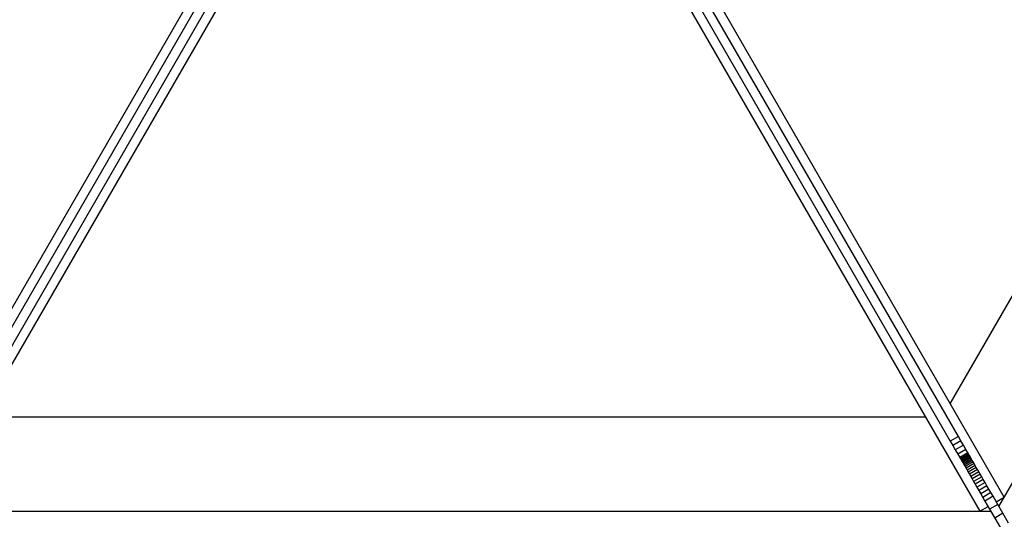
# Model space of a CAD drawing. Units: millimetres. Extents: x -3442 to 27534, y -3513 to 21822.
# Drawn here: x 19163 to 20210, y 12904 to 13436 of the extents above; entities that cross this region are included whole.
import ezdxf

# ---------------------------------------------------------------- set-up
doc = ezdxf.new("R2010")
doc.units = ezdxf.units.MM
doc.layers.add('PV-9450', color=7, linetype='Continuous')
doc.styles.get("Standard").update_dxf_attribs({"font": 'arial.ttf'})
doc.dimstyles.new('Kopia Kopia ISO-25 moduły', dxfattribs={"dimtxt": 300, "dimasz": 210, "dimexe": 1.25, "dimexo": 0.625, "dimgap": 80, "dimtad": 1, "dimdec": 1, "dimlfac": 0.001, "dimtxsty": 'Standard', "dimblk": 'OBLIQUE', "dimcen": 2.5, "dimse1": 1, "dimse2": 1, "dimadec": 0, "dimazin": 0, "dimtfac": 1, "dimtdec": 1, "dimtmove": 0, "dimatfit": 3, "dimfxl": 1, "dimtfillclr": 256, "dimarcsym": 0})

# ---------------------------------------------------------------- blocks, each defined once
blk = doc.blocks.new('*U1')
at = {"layer": 'PV-9450'}
for p, q in [((-14373.2, -7745.7), (-13801.7, -6755.7)), ((-13922.9, -6765.7), (-14425.2, -7635.7)), ((-15019.9, -6835.7), (-15539.5, -7735.7)), ((-14367.5, -7735.7), (-14887.1, -6835.7)), ((-15513.5, -7750.7), (-14993.9, -6850.7)), ((-15020, -6855.9), (-15490.8, -7671.3)), ((-15482.1, -7676.3), (-15011.3, -6860.9)), ((-14913.1, -6850.7), (-14393.5, -7750.7)), ((-14895.6, -6860.9), (-14424.9, -7676.3)), ((-14416.2, -7671.3), (-14887, -6855.9)), ((-14451.2, -7650.7), (-15455.8, -7650.7)), ((-14416.2, -7671.3), (-14424.9, -7676.3)), ((-14424.9, -7676.3), (-14422.2, -7680.9)), ((-14413.6, -7675.9), (-14422.2, -7680.9)), ((-14413.6, -7675.9), (-14416.2, -7671.3)), ((-14410.9, -7680.4), (-14413.6, -7675.9)), ((-14422.2, -7680.9), (-14419.6, -7685.4)), ((-14410.9, -7680.4), (-14419.6, -7685.4)), ((-14419.6, -7685.4), (-14417, -7690)), ((-14408.3, -7685), (-14417, -7690)), ((-14408.3, -7685), (-14410.9, -7680.4)), ((-14406.2, -7688.6), (-14408.3, -7685)), ((-14417, -7690), (-14414.9, -7693.6)), ((-14406.2, -7688.6), (-14414.9, -7693.6)), ((-14406.2, -7688.6), (-14414.9, -7693.6)), ((-14414.9, -7693.6), (-14414.8, -7693.7)), ((-14414.9, -7693.6), (-14414.9, -7693.6)), ((-14406.1, -7688.7), (-14414.8, -7693.7)), ((-14414.8, -7693.7), (-14414.7, -7693.9)), ((-14406, -7688.9), (-14414.7, -7693.9)), ((-14414.7, -7693.9), (-14414.5, -7694.3)), ((-14405.8, -7689.3), (-14414.5, -7694.3)), ((-14414.5, -7694.3), (-14414.2, -7694.8)), ((-14405.5, -7689.8), (-14414.2, -7694.8)), ((-14414.2, -7694.8), (-14413.9, -7695.3)), ((-14405.2, -7690.3), (-14413.9, -7695.3)), ((-14413.9, -7695.3), (-14413.4, -7696.1)), ((-14404.8, -7691.1), (-14413.4, -7696.1)), ((-14413.4, -7696.1), (-14412.9, -7696.9)), ((-14404.3, -7691.9), (-14412.9, -7696.9)), ((-14412.9, -7696.9), (-14412.4, -7697.9)), ((-14403.7, -7692.9), (-14412.4, -7697.9)), ((-14412.4, -7697.9), (-14411.7, -7699)), ((-14403.1, -7694), (-14411.7, -7699)), ((-14402.3, -7695.3), (-14411, -7700.3)), ((-14401.5, -7696.8), (-14410.2, -7701.8)), ((-14400.6, -7698.3), (-14409.2, -7703.3)), ((-14406.1, -7688.7), (-14406.2, -7688.6)), ((-14406.2, -7688.6), (-14406.2, -7688.6)), ((-14406, -7688.9), (-14406.1, -7688.7)), ((-14405.8, -7689.3), (-14406, -7688.9)), ((-14405.5, -7689.8), (-14405.8, -7689.3)), ((-14405.2, -7690.3), (-14405.5, -7689.8)), ((-14404.8, -7691.1), (-14405.2, -7690.3)), ((-14404.3, -7691.9), (-14404.8, -7691.1)), ((-14403.7, -7692.9), (-14404.3, -7691.9)), ((-14403.1, -7694), (-14403.7, -7692.9)), ((-14402.3, -7695.3), (-14403.1, -7694)), ((-14401.5, -7696.8), (-14402.3, -7695.3)), ((-14400.6, -7698.3), (-14401.5, -7696.8)), ((-14399.6, -7700.1), (-14400.6, -7698.3)), ((-14411.7, -7699), (-14411, -7700.3)), ((-14411, -7700.3), (-14410.2, -7701.8)), ((-14410.2, -7701.8), (-14409.2, -7703.3)), ((-14409.2, -7703.3), (-14408.2, -7705.1)), ((-14399.6, -7700.1), (-14408.2, -7705.1)), ((-14408.2, -7705.1), (-14407.1, -7707)), ((-14398.5, -7702), (-14407.1, -7707)), ((-14407.1, -7707), (-14405.9, -7709.1)), ((-14397.3, -7704.1), (-14405.9, -7709.1)), ((-14405.9, -7709.1), (-14404.6, -7711.3)), ((-14396, -7706.3), (-14404.6, -7711.3)), ((-14394.6, -7708.7), (-14403.2, -7713.7)), ((-14398.5, -7702), (-14399.6, -7700.1)), ((-14397.3, -7704.1), (-14398.5, -7702)), ((-14396, -7706.3), (-14397.3, -7704.1)), ((-14394.6, -7708.7), (-14396, -7706.3)), ((-14393.1, -7711.3), (-14394.6, -7708.7)), ((-14404.6, -7711.3), (-14403.2, -7713.7)), ((-14403.2, -7713.7), (-14401.7, -7716.3)), ((-14393.1, -7711.3), (-14401.7, -7716.3)), ((-14401.7, -7716.3), (-14400.1, -7719.1)), ((-14391.5, -7714.1), (-14400.1, -7719.1)), ((-14400.1, -7719.1), (-14398.4, -7722.1)), ((-14389.8, -7717.1), (-14398.4, -7722.1)), ((-14391.5, -7714.1), (-14393.1, -7711.3)), ((-14389.8, -7717.1), (-14391.5, -7714.1)), ((-14387.9, -7720.3), (-14389.8, -7717.1)), ((-14398.4, -7722.1), (-14396.6, -7725.3)), ((-14387.9, -7720.3), (-14396.6, -7725.3)), ((-14396.6, -7725.3), (-14394.6, -7728.6)), ((-14386, -7723.6), (-14394.6, -7728.6)), ((-14394.6, -7728.6), (-14392.6, -7732.2)), ((-14383.9, -7727.2), (-14392.6, -7732.2)), ((-14386, -7723.6), (-14387.9, -7720.3)), ((-14383.9, -7727.2), (-14386, -7723.6)), ((-14381.8, -7731), (-14383.9, -7727.2)), ((-14392.6, -7732.2), (-14390.4, -7736)), ((-14381.8, -7731), (-14390.4, -7736)), ((-14390.4, -7736), (-14388.1, -7739.9)), ((-14379.5, -7734.9), (-14388.1, -7739.9)), ((-14388.1, -7739.9), (-14383.1, -7748.5)), ((-14379.5, -7734.9), (-14381.8, -7731)), ((-14374.5, -7743.5), (-14379.5, -7734.9)), ((-14376.1, -7740.7), (-14367.5, -7735.7)), ((-15525.1, -7750.7), (-14381.9, -7750.7)), ((-14393.5, -7750.7), (-14384.8, -7745.7)), ((-14374.5, -7743.5), (-14383.1, -7748.5)), ((-14383.1, -7748.5), (-14377.7, -7758)), ((-14369, -7753), (-14374.5, -7743.5)), ((-14369, -7753), (-14377.7, -7758)), ((-14377.7, -7758), (-14371.6, -7768.5)), ((-14363, -7763.5), (-14369, -7753))]:
    blk.add_line(p, q, dxfattribs=at)
blk = doc.blocks.new('_Oblique')
at = {"color": 0, "linetype": 'ByBlock', "lineweight": -2}
blk.add_line((-0.5, -0.5), (0.5, 0.5), dxfattribs=at)
blk = doc.blocks.new('*D9')
at = {"color": 0, "lineweight": -2}
blk.add_line((633.4, -2475.6), (25928.6, -2475.6), dxfattribs=at)
at = {"layer": 'Defpoints', "color": 0}
for p in [(25928.6, 13910.9), (633.4, 9401.8), (25928.6, -2475.6)]:
    blk.add_point(p, dxfattribs=at)
at = {"color": 0, "lineweight": -2, "xscale": 210, "yscale": 210, "zscale": 210, "rotation": 180}
blk.add_blockref('_Oblique', (633.4, -2475.6), dxfattribs=at)
at = {"color": 0, "lineweight": -2, "xscale": 210, "yscale": 210, "zscale": 210}
blk.add_blockref('_Oblique', (25928.6, -2475.6), dxfattribs=at)
at = {"color": 0, "insert": (13281, -2215.3), "char_height": 300, "attachment_point": 5}
blk.add_mtext('25,3m', dxfattribs=at)
blk = doc.blocks.new('*D10')
at = {"color": 0, "lineweight": -2}
blk.add_line((-1554.3, -3407.9), (27428.9, -3407.9), dxfattribs=at)
at = {"layer": 'Defpoints', "color": 0}
for p in [(27428.9, 13912.9), (-1554.3, 9054), (27428.9, -3407.9)]:
    blk.add_point(p, dxfattribs=at)
at = {"color": 0, "lineweight": -2, "xscale": 210, "yscale": 210, "zscale": 210, "rotation": 180}
blk.add_blockref('_Oblique', (-1554.3, -3407.9), dxfattribs=at)
at = {"color": 0, "lineweight": -2, "xscale": 210, "yscale": 210, "zscale": 210}
blk.add_blockref('_Oblique', (27428.9, -3407.9), dxfattribs=at)
at = {"color": 0, "insert": (12937.3, -3174.7), "char_height": 300, "attachment_point": 5}
blk.add_mtext('29m', dxfattribs=at)
blk = doc.blocks.new('*D11')
at = {"color": 0, "lineweight": -2}
blk.add_line((-2077.6, 20227.2), (-2077.6, 439.3), dxfattribs=at)
at = {"layer": 'Defpoints', "color": 0}
for p in [(19625.1, 20227.2), (-2077.6, 439.3), (19377.4, 439.3)]:
    blk.add_point(p, dxfattribs=at)
at = {"color": 0, "lineweight": -2, "xscale": 210, "yscale": 210, "zscale": 210}
for p, rotation in [((-2077.6, 20227.2), 90), ((-2077.6, 439.3), 270)]:
    blk.add_blockref('_Oblique', p, dxfattribs=dict(at, rotation=rotation))
at = {"color": 0, "insert": (-2337.9, 10333.3), "char_height": 300, "attachment_point": 5, "rotation": 90}
blk.add_mtext('19,8m', dxfattribs=at)
blk = doc.blocks.new('*D12')
at = {"color": 0, "lineweight": -2}
blk.add_line((-2985, 21717.4), (-2985, -1576.6), dxfattribs=at)
at = {"layer": 'Defpoints', "color": 0}
for p in [(19624.4, 21717.4), (-2985, -1576.6), (20075.1, -1576.6)]:
    blk.add_point(p, dxfattribs=at)
at = {"color": 0, "lineweight": -2, "xscale": 210, "yscale": 210, "zscale": 210}
for p, rotation in [((-2985, 21717.4), 90), ((-2985, -1576.6), 270)]:
    blk.add_blockref('_Oblique', p, dxfattribs=dict(at, rotation=rotation))
at = {"color": 0, "insert": (-3245.3, 10070.4), "char_height": 300, "attachment_point": 5, "rotation": 90}
blk.add_mtext('23,3m', dxfattribs=at)

msp = doc.modelspace()

# ---------------------------------------------------------------- linework, layer by layer
msp.add_arc((19624.35, 13912.9), 7804.53, 236.255575, 183.744738)

# ---------------------------------------------------------------- block references
at = {"layer": 'PV-9450'}
msp.add_blockref('*U1', (34577.84, 20663.59), dxfattribs=at)

# ---------------------------------------------------------------- dimensions: what is measured, and where the dimension line sits
for base, p1, p2, picture, middle in [((-2985.03, -1576.62), (19624.35, 21717.43), (20075.15, -1576.62), '*D12', (-3245.31, 10070.4)), ((-2077.59, 439.32), (19625.07, 20227.18), (19377.38, 439.32), '*D11', (-2337.88, 10333.25))]:
    dim = msp.add_linear_dim(base=base, p1=p1, p2=p2, angle=90, dimstyle='Kopia Kopia ISO-25 moduły', override={"dimpost": 'm'})
    dim.commit()
    dim.dimension.update_dxf_attribs({"geometry": picture, "text_midpoint": middle})
for base, p1, p2, picture, middle in [((27428.88, -3407.86), (-1554.31, 9053.98), (27428.88, 13912.9), '*D10', (12937.28, -3174.68)), ((25928.57, -2475.59), (633.44, 9401.84), (25928.57, 13910.9), '*D9', (13281.01, -2215.3))]:
    dim = msp.add_linear_dim(base=base, p1=p1, p2=p2, dimstyle='Kopia Kopia ISO-25 moduły', override={"dimpost": 'm'})
    dim.commit()
    dim.dimension.update_dxf_attribs({"geometry": picture, "text_midpoint": middle})

doc.saveas('drawing.dxf')
